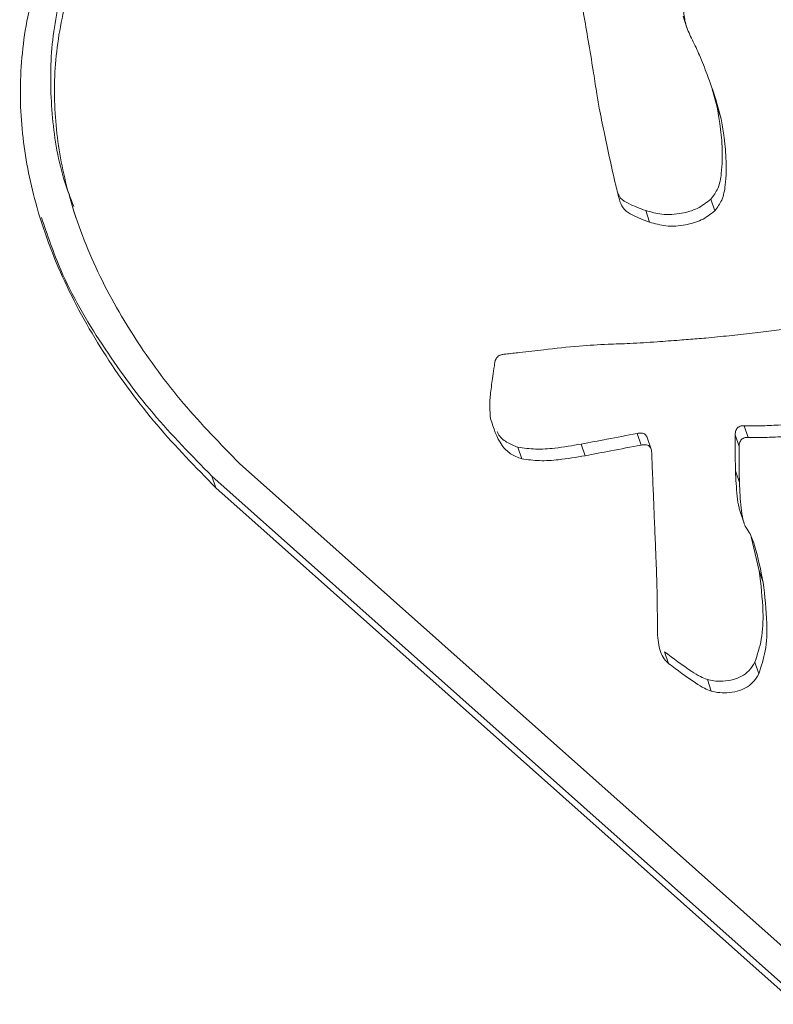
# Model space of a CAD drawing. Units: millimetres. Extents: x 6287 to 26762, y 6281 to 14898.
# Drawn here: x 18400 to 18451, y 9320 to 9385 of the extents above; entities that cross this region are included whole.
import ezdxf

# ---------------------------------------------------------------- set-up
doc = ezdxf.new("R2010")
doc.units = ezdxf.units.MM
doc.layers.add('AXONOMETRIC', color=7, linetype='Continuous')
doc.layers.add('TIPTAP_DIM', color=9, linetype='Continuous')

# ---------------------------------------------------------------- blocks, each defined once
blk = doc.blocks.new('AW11_axonometric')
at = {"layer": 'AXONOMETRIC', "linetype": 'Continuous', "lineweight": 15}
for p, q in [((2145.883, -338.145), (2146.144, -338.919)), ((2148.157, -344.2), (2147.823, -342.993)), ((2148.157, -344.2), (2148.418, -344.973)), ((2147.743, -350.327), (2148.005, -351.1)), ((2105.223, -350.837), (2105.485, -351.61)), ((2143.397, -351.077), (2143.658, -351.85)), ((2149.956, -365.407), (2150.217, -366.181)), ((2142.823, -365.919), (2143.084, -366.693)), ((2143.753, -366.961), (2143.492, -366.187)), ((2149.362, -366.016), (2149.624, -366.789)), ((2134.885, -366.834), (2135.146, -367.607)), ((2139.108, -366.624), (2139.37, -367.398)), ((2116.355, -367.917), (2154.966, -402.271)), ((2114.505, -368.754), (2153.162, -403.149)), ((2114.505, -368.754), (2114.766, -369.527)), ((2149.375, -368.409), (2149.637, -369.183)), ((2114.766, -369.527), (2153.423, -403.922)), ((2149.683, -371.116), (2149.945, -371.889)), ((2150.956, -375.071), (2150.43, -372.801)), ((2150.956, -375.071), (2151.218, -375.844)), ((2144.645, -380.448), (2144.906, -381.222)), ((2150.662, -381.147), (2150.924, -381.921)), ((2147.501, -382.3), (2147.762, -383.074))]:
    blk.add_line(p, q, dxfattribs=at)
for points, knots in [([(2111.551, -322.199), (2110.125, -323.7), (2107.406, -326.563), (2104.432, -331.404), (2102.536, -336.278), (2101.686, -341.156), (2101.767, -345.953), (2102.723, -350.89), (2104.592, -355.891), (2107.37, -360.828), (2110.756, -365.432), (2113.43, -368.163), (2114.766, -369.527)], [0, 0, 0, 0, 0.1125432, 0.214712, 0.3096261, 0.4001634, 0.4886395, 0.5767132, 0.6812307, 0.787041, 0.8936225, 1, 1, 1, 1]), ([(2112.836, -323.005), (2111.5, -324.414), (2108.968, -327.084), (2106.213, -331.574), (2104.478, -336.05), (2103.693, -340.519), (2103.807, -344.912), (2104.363, -348.375), (2105.104, -350.266), (2105.314, -350.803)], [0, 0, 0, 0, 0.186935, 0.35433, 0.508289, 0.65469, 0.798358, 0.942629, 1, 1, 1, 1]), ([(2113.097, -323.778), (2111.761, -325.187), (2109.23, -327.858), (2106.475, -332.347), (2104.737, -336.825), (2103.962, -341.29), (2104.04, -345.695), (2104.927, -350.269), (2106.677, -354.949), (2109.301, -359.615), (2112.524, -363.998), (2115.077, -366.609), (2116.355, -367.917)], [0, 0, 0, 0, 0.113076, 0.214333, 0.307462, 0.396019, 0.482923, 0.570192, 0.674919, 0.782061, 0.890922, 1, 1, 1, 1]), ([(2138.861, -335.628), (2138.911, -335.914), (2139.047, -336.695), (2139.283, -338.069), (2139.58, -339.826), (2139.872, -341.553), (2140.045, -342.692), (2140.116, -343.158)], [0, 0, 0, 0, 0.114156, 0.311557, 0.547555, 0.814518, 1, 1, 1, 1]), ([(2146.504, -339.728), (2146.352, -339.414), (2146.069, -338.832), (2145.878, -337.729), (2145.941, -336.965), (2145.979, -336.501)], [0, 0, 0, 0, 0.3135311, 0.5824754, 1, 1, 1, 1]), ([(2148.418, -344.973), (2148.305, -344.543), (2148.042, -343.544), (2147.536, -342.14), (2147.031, -340.812), (2146.667, -340.063), (2146.504, -339.728)], [0, 0, 0, 0, 0.238549, 0.553827, 0.799991, 1, 1, 1, 1]), ([(2140.116, -343.158), (2140.179, -343.529), (2140.33, -344.428), (2140.634, -345.899), (2140.999, -347.606), (2141.336, -349.151), (2141.584, -350.109), (2141.676, -350.469)], [0, 0, 0, 0, 0.150612, 0.365751, 0.602562, 0.851129, 1, 1, 1, 1]), ([(2147.743, -350.327), (2147.912, -350.094), (2148.285, -349.58), (2148.493, -348.344), (2148.515, -346.898), (2148.375, -345.421), (2148.221, -344.56), (2148.157, -344.2)], [0, 0, 0, 0, 0.132449, 0.293498, 0.58104, 0.82519, 1, 1, 1, 1]), ([(2148.005, -351.1), (2148.173, -350.868), (2148.547, -350.353), (2148.754, -349.118), (2148.777, -347.671), (2148.636, -346.195), (2148.483, -345.333), (2148.418, -344.973)], [0, 0, 0, 0, 0.132449, 0.293498, 0.58104, 0.82519, 1, 1, 1, 1]), ([(2141.533, -349.903), (2141.589, -350.023), (2141.733, -350.331), (2142.426, -350.713), (2143.008, -350.931), (2143.397, -351.077)], [0, 0, 0, 0, 0.17513, 0.448172, 1, 1, 1, 1]), ([(2141.676, -350.469), (2141.763, -350.666), (2141.933, -351.053), (2142.68, -351.492), (2143.266, -351.707), (2143.658, -351.85)], [0, 0, 0, 0, 0.254815, 0.50148, 1, 1, 1, 1]), ([(2143.397, -351.077), (2143.753, -351.177), (2144.531, -351.395), (2145.72, -351.305), (2146.867, -350.992), (2147.45, -350.549), (2147.743, -350.327)], [0, 0, 0, 0, 0.24132, 0.527388, 0.76282, 1, 1, 1, 1]), ([(2143.658, -351.85), (2144.014, -351.95), (2144.793, -352.169), (2145.981, -352.078), (2147.128, -351.765), (2147.712, -351.322), (2148.005, -351.1)], [0, 0, 0, 0, 0.24132, 0.527388, 0.76282, 1, 1, 1, 1]), ([(2103.161, -351.531), (2103.56, -352.712), (2104.563, -355.681), (2107.13, -360.047), (2110.489, -364.66), (2113.167, -367.39), (2114.505, -368.754)], [0, 0, 0, 0, 0.179826, 0.45207, 0.726297, 1, 1, 1, 1]), ([(2153.589, -358.841), (2153.272, -358.89), (2152.493, -359.01), (2151.203, -359.16), (2149.719, -359.328), (2148.438, -359.466), (2147.664, -359.543), (2147.403, -359.569)], [0, 0, 0, 0, 0.1543197, 0.3794111, 0.6253306, 0.873879, 1, 1, 1, 1]), ([(2147.403, -359.569), (2147.21, -359.584), (2146.625, -359.631), (2145.541, -359.715), (2144.049, -359.822), (2142.465, -359.929), (2141.379, -359.963), (2140.898, -359.978)], [0, 0, 0, 0, 0.089457, 0.269869, 0.499818, 0.778104, 1, 1, 1, 1]), ([(2140.898, -359.978), (2140.255, -360.013), (2138.823, -360.09), (2136.86, -360.315), (2135.23, -360.508), (2134.387, -360.6), (2134.078, -360.633)], [0, 0, 0, 0, 0.281711, 0.628492, 0.864085, 1, 1, 1, 1]), ([(2134.078, -360.633), (2133.995, -360.642), (2133.847, -360.658), (2133.654, -360.724), (2133.515, -360.82), (2133.355, -361.041), (2133.335, -361.257), (2133.32, -361.425)], [0, 0, 0, 0, 0.199344, 0.354066, 0.480719, 0.596734, 1, 1, 1, 1]), ([(2133.32, -361.425), (2133.284, -361.654), (2133.191, -362.253), (2133.07, -363.16), (2132.984, -364.107), (2133.044, -364.676), (2133.072, -364.937)], [0, 0, 0, 0, 0.1965029, 0.5130851, 0.7767271, 1, 1, 1, 1]), ([(2133.072, -364.937), (2133.263, -365.56), (2133.532, -366.44), (2134.369, -367.325), (2134.886, -367.513), (2135.146, -367.607)], [0, 0, 0, 0, 0.547805, 0.77219, 1, 1, 1, 1]), ([(2149.956, -365.407), (2150.159, -365.411), (2150.711, -365.42), (2151.689, -365.393), (2152.971, -365.319), (2154.329, -365.204), (2155.236, -364.971), (2155.645, -364.865)], [0, 0, 0, 0, 0.106766, 0.28922, 0.512194, 0.779654, 1, 1, 1, 1]), ([(2149.362, -366.016), (2149.361, -365.983), (2149.36, -365.907), (2149.38, -365.781), (2149.427, -365.654), (2149.508, -365.544), (2149.62, -365.461), (2149.775, -365.409), (2149.891, -365.408), (2149.956, -365.407)], [0, 0, 0, 0, 0.100941, 0.237822, 0.392642, 0.516097, 0.649866, 0.805639, 1, 1, 1, 1]), ([(2150.217, -366.181), (2150.421, -366.184), (2150.972, -366.194), (2151.95, -366.166), (2153.232, -366.092), (2154.591, -365.977), (2155.497, -365.744), (2155.906, -365.639)], [0, 0, 0, 0, 0.106766, 0.28922, 0.512194, 0.779654, 1, 1, 1, 1]), ([(2133.513, -365.797), (2133.532, -365.844), (2133.648, -366.136), (2134.125, -366.543), (2134.63, -366.736), (2134.885, -366.834)], [0, 0, 0, 0, 0.0869239, 0.5400035, 1, 1, 1, 1]), ([(2139.108, -366.624), (2139.676, -366.516), (2140.915, -366.282), (2142.153, -366.047), (2142.823, -365.919)], [0, 0, 0, 0, 0.4589718, 1, 1, 1, 1]), ([(2142.823, -365.919), (2142.923, -365.904), (2143.109, -365.877), (2143.338, -365.945), (2143.446, -366.073), (2143.476, -366.147), (2143.492, -366.187)], [0, 0, 0, 0, 0.372421, 0.695428, 0.834591, 1, 1, 1, 1]), ([(2149.375, -368.409), (2149.362, -367.811), (2149.344, -367.014), (2149.358, -366.216), (2149.362, -366.016)], [0, 0, 0, 0, 0.749462, 1, 1, 1, 1]), ([(2149.624, -366.789), (2149.623, -366.757), (2149.621, -366.681), (2149.641, -366.555), (2149.689, -366.428), (2149.77, -366.317), (2149.881, -366.235), (2150.036, -366.182), (2150.153, -366.181), (2150.217, -366.181)], [0, 0, 0, 0, 0.100941, 0.237822, 0.392642, 0.516097, 0.649866, 0.805639, 1, 1, 1, 1]), ([(2134.885, -366.834), (2135.277, -366.887), (2136.089, -366.999), (2137.511, -366.895), (2138.519, -366.724), (2139.108, -366.624)], [0, 0, 0, 0, 0.279763, 0.579457, 1, 1, 1, 1]), ([(2139.37, -367.398), (2139.938, -367.29), (2141.176, -367.056), (2142.414, -366.82), (2143.084, -366.693)], [0, 0, 0, 0, 0.458972, 1, 1, 1, 1]), ([(2143.084, -366.693), (2143.184, -366.678), (2143.37, -366.65), (2143.6, -366.719), (2143.707, -366.847), (2143.761, -366.969), (2143.796, -367.13), (2143.802, -367.251), (2143.805, -367.318)], [0, 0, 0, 0, 0.254561, 0.475346, 0.570469, 0.683574, 0.824083, 1, 1, 1, 1]), ([(2149.637, -369.183), (2149.623, -368.585), (2149.605, -367.787), (2149.62, -366.989), (2149.624, -366.789)], [0, 0, 0, 0, 0.749462, 1, 1, 1, 1]), ([(2135.146, -367.607), (2135.538, -367.661), (2136.35, -367.772), (2137.773, -367.669), (2138.781, -367.497), (2139.37, -367.398)], [0, 0, 0, 0, 0.279763, 0.579457, 1, 1, 1, 1]), ([(2143.805, -367.318), (2143.812, -367.531), (2143.832, -368.144), (2143.879, -369.273), (2143.939, -370.75), (2144.006, -372.383), (2144.068, -373.947), (2144.119, -375.202), (2144.139, -375.901), (2144.146, -376.154)], [0, 0, 0, 0, 0.0723187, 0.2081656, 0.3833373, 0.5736294, 0.7628275, 0.9142266, 1, 1, 1, 1]), ([(2149.69, -371.113), (2149.663, -371.031), (2149.553, -370.704), (2149.443, -369.795), (2149.403, -368.973), (2149.375, -368.409)], [0, 0, 0, 0, 0.095374, 0.379632, 1, 1, 1, 1]), ([(2150.15, -372.29), (2150.094, -372.201), (2149.965, -372), (2149.835, -371.517), (2149.693, -370.573), (2149.659, -369.748), (2149.637, -369.183)], [0, 0, 0, 0, 0.099098, 0.223981, 0.467827, 1, 1, 1, 1]), ([(2151.218, -375.844), (2151.055, -375.015), (2150.846, -373.957), (2150.451, -372.771), (2150.239, -372.431), (2150.15, -372.29)], [0, 0, 0, 0, 0.679092, 0.867138, 1, 1, 1, 1]), ([(2150.662, -381.147), (2150.829, -380.641), (2151.189, -379.547), (2151.247, -377.478), (2151.065, -375.973), (2150.956, -375.071)], [0, 0, 0, 0, 0.256832, 0.554805, 1, 1, 1, 1]), ([(2144.146, -376.154), (2144.157, -376.752), (2144.175, -377.712), (2144.175, -378.673), (2144.175, -379.037)], [0, 0, 0, 0, 0.621962, 1, 1, 1, 1]), ([(2150.924, -381.921), (2151.09, -381.415), (2151.45, -380.321), (2151.508, -378.252), (2151.327, -376.746), (2151.218, -375.844)], [0, 0, 0, 0, 0.256832, 0.554805, 1, 1, 1, 1]), ([(2144.175, -379.037), (2144.197, -379.464), (2144.229, -380.078), (2144.52, -380.829), (2144.779, -381.092), (2144.906, -381.222)], [0, 0, 0, 0, 0.539318, 0.773323, 1, 1, 1, 1]), ([(2144.645, -380.448), (2145.239, -380.897), (2146.017, -381.483), (2146.984, -382.092), (2147.35, -382.239), (2147.501, -382.3)], [0, 0, 0, 0, 0.656558, 0.858242, 1, 1, 1, 1]), ([(2144.906, -381.222), (2145.501, -381.67), (2146.278, -382.256), (2147.246, -382.865), (2147.611, -383.013), (2147.762, -383.074)], [0, 0, 0, 0, 0.656558, 0.858242, 1, 1, 1, 1]), ([(2147.501, -382.3), (2147.642, -382.331), (2147.981, -382.405), (2148.567, -382.422), (2149.201, -382.337), (2149.799, -382.103), (2150.321, -381.72), (2150.544, -381.346), (2150.662, -381.147)], [0, 0, 0, 0, 0.119657, 0.287163, 0.479769, 0.640107, 0.809616, 1, 1, 1, 1]), ([(2147.762, -383.074), (2147.904, -383.105), (2148.243, -383.178), (2148.828, -383.195), (2149.462, -383.11), (2150.06, -382.876), (2150.583, -382.494), (2150.806, -382.119), (2150.924, -381.921)], [0, 0, 0, 0, 0.1196567, 0.2871628, 0.4797689, 0.6401069, 0.8096163, 1, 1, 1, 1])]:
    blk.add_open_spline(points, degree=3, knots=knots, dxfattribs=at)

msp = doc.modelspace()

# ---------------------------------------------------------------- block references
at = {"layer": 'TIPTAP_DIM'}
msp.add_blockref('AW11_axonometric', (16298.706, 9723.681), dxfattribs=at)

doc.saveas('drawing.dxf')
